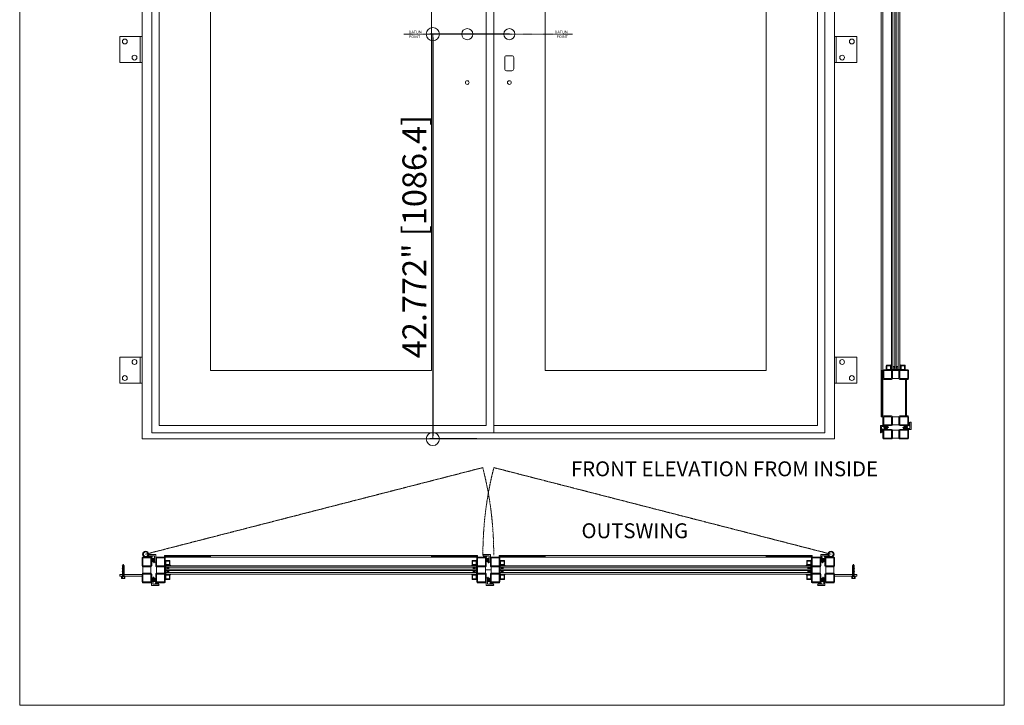
# Model space of a CAD drawing. Units: millimetres. Extents: x 0 to 2643, y 0 to 3434.
# Drawn here: x 0 to 2643, y 0 to 1840 of the extents above; entities that cross this region are included whole.
import ezdxf
from ezdxf.lldxf.tags import DXFTag

# ---------------------------------------------------------------- set-up
doc = ezdxf.new("R2010")
doc.units = ezdxf.units.MM
doc.linetypes.add('DASHDOT', pattern=[25.4, 12.7, -6.35, 0, -6.35])
doc.linetypes.add('HIDDENX2', pattern=[0.75, 0.5, -0.25])
doc.layers.get('Defpoints').update_dxf_attribs({"color": 5, "lineweight": 15})
for name, color, linetype, lineweight in [('Crtez', 252, 'Continuous', 13), ('KOTE', 135, 'Continuous', 5), ('Visible', 7, 'Continuous', 15)]:
    doc.layers.add(name, color=color, linetype=linetype, lineweight=lineweight)
doc.layers.add('Invisible', color=205, linetype='Continuous', lineweight=0, plot=False)
doc.layers.add('Invisible @ 16', color=205, linetype='Continuous', lineweight=0, plot=False)
doc.styles.add('ISOCPEUR', font='isocpeur.ttf')
doc.styles.get("Standard").update_dxf_attribs({"font": 'ARIAL.TTF'})
tags = doc.linetypes.add('HIDDEN2', pattern=[4.7625, 3.175, -1.5875]).pattern_tags.tags
tags[6:7] = [DXFTag(74, 4), DXFTag(75, 0), DXFTag(340, '0'), DXFTag(46, 0.0), DXFTag(50, 0.0), DXFTag(44, 0.0), DXFTag(45, 0.0)]
tags[4:5] = [DXFTag(74, 4), DXFTag(75, 0), DXFTag(340, '0'), DXFTag(46, 0.0), DXFTag(50, 0.0), DXFTag(44, 0.0), DXFTag(45, 0.0)]
doc.dimstyles.new('2mm ISOCP', dxfattribs={"dimtxt": 4, "dimasz": 0.55, "dimexe": 0.5, "dimexo": 0, "dimgap": 0.7, "dimtad": 1, "dimdec": 3, "dimlfac": 0.03937, "dimdsep": 46, "dimtxsty": 'ISOCPEUR', "dimblk": 'Dim Circle', "dimcen": 0, "dimadec": 0, "dimazin": 0, "dimtfac": 1, "dimtdec": 3, "dimtofl": 0, "dimtmove": 0, "dimatfit": 3, "dimfxl": 1, "dimtolj": 1, "dimtzin": 0, "dimarcsym": 0})
pattern_1 = [(45, (-82601.758, 116494.6336), (-0.883883476, 0.883883476), [])]

# ---------------------------------------------------------------- blocks, each defined once
blk = doc.blocks.new('Dim Circle')
blk.add_lwpolyline([(-2, 0), (0, 0)])
at = {"color": 0}
blk.add_circle((0, 0), 2, dxfattribs=at)
blk = doc.blocks.new('*D580')
at = {"layer": 'Defpoints', "color": 0, "transparency": 16777216}
for p in [(1314.5, 1801.1), (1109.1, 714.7), (1227.1, 714.7)]:
    blk.add_point(p, dxfattribs=at)
at = {"layer": 'Invisible', "color": 0, "lineweight": -2, "transparency": 16777216}
for p, q in [((1314.5, 1801.1), (1101.1, 1801.1)), ((1109.1, 1792.3), (1109.1, 723.5)), ((1227.1, 714.7), (1101.1, 714.7))]:
    blk.add_line(p, q, dxfattribs=at)
at = {"layer": 'Invisible', "color": 0, "lineweight": -2, "transparency": 16777216, "xscale": 8.8, "yscale": 8.8, "zscale": 8.8}
for p, rotation in [((1109.1, 1801.1), 90), ((1109.1, 714.7), 270)]:
    blk.add_blockref('Dim Circle', p, dxfattribs=dict(at, rotation=rotation))
at = {"layer": 'Invisible', "color": 0, "transparency": 16777216, "insert": (1059.5, 1257.9), "char_height": 64, "attachment_point": 5, "rotation": 90, "style": 'ISOCPEUR'}
blk.add_mtext('\\A1;42.772" [1086.4]', dxfattribs=at)
blk = doc.blocks.new('gfh dhgfbgfhbghg')
at = {"layer": 'Crtez'}
for p, q in [((54387.3, -100586.6), (54402.8, -100586.6)), ((54387.3, -100589.6), (54405.8, -100589.6)), ((54405.8, -100569.6), (54402.8, -100569.6)), ((54402.8, -100586.6), (54402.8, -100569.6)), ((54405.8, -100589.6), (54405.8, -100569.6))]:
    blk.add_line(p, q, dxfattribs=at)
blk.add_arc((54387.3, -100588.1), 1.5, 90, 270, dxfattribs=at)
blk = doc.blocks.new('gbshyhsyb')
at = {"layer": 'KOTE'}
h = blk.add_hatch(dxfattribs=at)
h.set_pattern_fill('ANSI31', color=256, scale=2)
h.set_pattern_definition([(45, (79.303, 64.81645), (-0.1767766953, 0.1767766953), [])])
edge = h.paths.add_edge_path(flags=16)
edge.add_arc((35272.4, 29142.9), 3.83, 15.1513, 164.8487)
edge.add_line((35268.7, 29143.9), (35276.1, 29143.9))
edge = h.paths.add_edge_path()
edge.add_line((35267.6, 29142.9), (35277.2, 29142.9))
edge.add_arc((35272.4, 29142.9), 4.83, 0, 180)
at = {"layer": 'Crtez'}
for p, q in [((35267.6, 29142.9), (35277.2, 29142.9)), ((35268.7, 29143.9), (35276.1, 29143.9))]:
    blk.add_line(p, q, dxfattribs=at)
for radius, start, end in [(4.83, 0, 180), (3.83, 15.1513, 164.8487)]:
    blk.add_arc((35272.4, 29142.9), radius, start, end, dxfattribs=at)
blk = doc.blocks.new('DFS BB')
at = {"layer": 'KOTE'}
h = blk.add_hatch(dxfattribs=at)
h.set_pattern_fill('ANSI31', color=256, scale=2)
h.set_pattern_definition([(45, (22.99032, 2.24908), (-0.1767766953, 0.1767766953), [])])
h.paths.add_polyline_path([(35188.8, 29082.6), (35187.3, 29082.6, -0.523476), (35187.1, 29082.9), (35190, 29090.7, 0.523476), (35189.8, 29091.1, 0.312787), (35189.5, 29090.9), (35186.5, 29082.7, -0.312787), (35186.2, 29082.6), (35183.5, 29082.6, -0.523476), (35183.3, 29082.9), (35185.5, 29088.8, 0.523476), (35185.2, 29089.1, 0.312787), (35185, 29089), (35182.7, 29082.7, -0.312787), (35182.4, 29082.6), (35179.7, 29082.6, -0.523476), (35179.4, 29082.9), (35181.1, 29087.3, 0.523476), (35180.8, 29087.6, 0.312787), (35180.6, 29087.5), (35178.8, 29082.7, -0.312787), (35178.6, 29082.6), (35176.6, 29082.6, 0.414214), (35176.3, 29082.3), (35176.3, 29081.8, 0.414214), (35176.6, 29081.6), (35188.8, 29081.6, 0.414214), (35189, 29081.8), (35189, 29082.3, 0.414214)])
at = {"layer": 'Crtez'}
for p, q in [((35176.3, 29081.8), (35176.3, 29082.3)), ((35176.6, 29082.6), (35178.6, 29082.6)), ((35176.6, 29081.6), (35188.8, 29081.6)), ((35178.4, 29081.3), (35178.4, 29081.6)), ((35178.4, 29081.3), (35187.3, 29081.3)), ((35178.8, 29082.7), (35180.6, 29087.5)), ((35179.4, 29082.9), (35181.1, 29087.3)), ((35179.7, 29082.6), (35182.4, 29082.6)), ((35180.8, 29087.6), (35180.8, 29087.6)), ((35182.7, 29082.7), (35185, 29089)), ((35183.3, 29082.9), (35185.5, 29088.8)), ((35183.5, 29082.6), (35186.2, 29082.6)), ((35185.2, 29089.1), (35185.2, 29089.1)), ((35186.5, 29082.7), (35189.5, 29090.9)), ((35187.1, 29082.9), (35190, 29090.7)), ((35187.3, 29082.6), (35188.8, 29082.6)), ((35187.3, 29081.3), (35187.3, 29081.6)), ((35189, 29082.3), (35189, 29081.8)), ((35189.8, 29091.1), (35189.8, 29091.1))]:
    blk.add_line(p, q, dxfattribs=at)
for centre, start, end in [((35176.6, 29082.3), 90, 180), ((35176.6, 29081.8), 180, 270), ((35178.6, 29082.8), 270, 339.476), ((35179.7, 29082.8), 159.476, 270), ((35180.8, 29087.4), 90, 159.476), ((35180.8, 29087.4), 339.476, 90), ((35182.4, 29082.8), 270, 339.476), ((35183.5, 29082.8), 159.476, 270), ((35185.2, 29088.9), 90, 159.476), ((35185.2, 29088.9), 339.476, 90), ((35186.2, 29082.8), 270, 339.476), ((35187.3, 29082.8), 159.476, 270), ((35188.8, 29082.3), 0, 90), ((35188.8, 29081.8), 270, 0), ((35189.8, 29090.8), 90, 159.476), ((35189.8, 29090.8), 339.476, 90)]:
    blk.add_arc(centre, 0.25, start, end, dxfattribs=at)
blk = doc.blocks.new('HUYGFGVHB')
at = {"layer": 'Crtez'}
blk.add_lwpolyline([(25829, 39272.4), (25837.9, 39272.4), (25837.9, 39271.1), (25829, 39271.1)], close=True, dxfattribs=at)
at = {"layer": 'KOTE', "extrusion": (0, 0, -1), "zscale": -1, "rotation": 90}
blk.add_blockref('gfh dhgfbgfhbghg', (-126407.5, -15130.4), dxfattribs=at)
at = {"layer": 'KOTE', "xscale": -1, "rotation": 270}
blk.add_blockref('gbshyhsyb', (-3322, 3989.3), dxfattribs=at)
at = {"layer": 'KOTE', "rotation": 180}
blk.add_blockref('DFS BB', (61016.3, 68352.5), dxfattribs=at)
blk = doc.blocks.new('RATVGET')
for p, q in [((8060.2, 7800.7), (8050.5, 7800.7)), ((8050.5, 7800.7), (8050.5, 7799.7)), ((8050.5, 7799.7), (8060.2, 7799.7)), ((8051, 7805.7), (8051, 7800.7)), ((8052, 7806.7), (8058.7, 7806.7)), ((8052.6, 7799.4), (8053.5, 7799.7)), ((8053, 7799.7), (8052.6, 7799.4)), ((8052.6, 7799.4), (8053, 7799.2)), ((8052.6, 7797.4), (8058.1, 7799)), ((8053, 7797.7), (8052.6, 7797.4)), ((8052.6, 7797.4), (8053, 7797.2)), ((8052.6, 7795.4), (8058.1, 7797)), ((8053, 7805.7), (8053, 7800.7)), ((8053, 7799.7), (8053, 7799.7)), ((8053, 7799.2), (8054.2, 7799.7)), ((8053, 7799.2), (8053, 7797.7)), ((8053, 7797.7), (8057.7, 7799.1)), ((8053, 7797.2), (8057.7, 7798.7)), ((8053, 7797.2), (8053, 7795.7)), ((8053, 7795.7), (8057.7, 7797.1)), ((8057.7, 7805.7), (8057.7, 7800.7)), ((8057.7, 7799.7), (8057.7, 7799.1)), ((8057.7, 7799.1), (8058.1, 7799)), ((8058.1, 7799), (8057.7, 7798.7)), ((8057.7, 7798.7), (8057.7, 7797.1)), ((8057.7, 7797.1), (8058.1, 7797)), ((8058.1, 7797), (8057.7, 7796.7)), ((8059.7, 7805.7), (8059.7, 7800.7)), ((8060.2, 7799.7), (8060.2, 7800.7)), ((8053, 7795.7), (8052.6, 7795.4)), ((8052.6, 7795.4), (8053, 7795.2)), ((8052.6, 7793.4), (8058.1, 7795)), ((8053, 7793.7), (8052.6, 7793.4)), ((8052.6, 7793.4), (8053, 7793.2)), ((8052.6, 7791.4), (8058.1, 7793)), ((8053, 7791.7), (8052.6, 7791.4)), ((8052.6, 7791.4), (8053, 7791.2)), ((8052.6, 7789.4), (8058.1, 7791)), ((8053, 7789.7), (8052.6, 7789.4)), ((8052.6, 7789.4), (8053, 7789.2)), ((8052.6, 7787.4), (8058.1, 7789)), ((8053, 7787.7), (8052.6, 7787.4)), ((8052.6, 7787.4), (8053, 7787.2)), ((8052.6, 7785.4), (8058.1, 7787)), ((8053, 7785.7), (8052.6, 7785.4)), ((8052.6, 7785.4), (8053, 7785.2)), ((8052.6, 7783.4), (8058.1, 7785)), ((8053, 7783.7), (8052.6, 7783.4)), ((8052.6, 7783.4), (8053, 7783.2)), ((8052.6, 7781.4), (8058.1, 7783)), ((8053, 7781.7), (8052.6, 7781.4)), ((8052.6, 7781.4), (8053, 7781.2)), ((8052.6, 7779.4), (8058.1, 7781)), ((8053, 7779.7), (8052.6, 7779.4)), ((8052.6, 7779.4), (8053, 7779.2)), ((8052.6, 7777.4), (8058.1, 7779)), ((8053, 7777.7), (8052.6, 7777.4)), ((8052.6, 7777.4), (8053, 7777.2)), ((8052.6, 7775.4), (8058.1, 7777)), ((8053, 7775.7), (8052.6, 7775.4)), ((8052.6, 7775.4), (8053, 7775.2)), ((8052.6, 7773.4), (8058.1, 7775)), ((8053, 7773.7), (8052.6, 7773.4)), ((8052.6, 7773.4), (8053, 7773.2)), ((8053, 7795.2), (8057.7, 7796.7)), ((8053, 7795.2), (8053, 7793.7)), ((8053, 7793.7), (8057.7, 7795.1)), ((8053, 7793.2), (8057.7, 7794.7)), ((8053, 7793.2), (8053, 7791.7)), ((8053, 7791.7), (8057.7, 7793.1)), ((8053, 7791.2), (8057.7, 7792.7)), ((8053, 7791.2), (8053, 7789.7)), ((8053, 7789.7), (8057.7, 7791.1)), ((8053, 7789.2), (8057.7, 7790.7)), ((8053, 7789.2), (8053, 7787.7)), ((8053, 7787.7), (8057.7, 7789.1)), ((8053, 7787.2), (8057.7, 7788.7)), ((8053, 7787.2), (8053, 7785.7)), ((8053, 7785.7), (8057.7, 7787.1)), ((8053, 7785.2), (8057.7, 7786.7)), ((8053, 7785.2), (8053, 7783.7)), ((8053, 7783.7), (8057.7, 7785.1)), ((8053, 7783.2), (8057.7, 7784.7)), ((8053, 7783.2), (8053, 7781.7)), ((8053, 7781.7), (8057.7, 7783.1)), ((8053, 7781.2), (8057.7, 7782.7)), ((8053, 7781.2), (8053, 7779.7)), ((8053, 7779.7), (8057.7, 7781.1)), ((8053, 7779.2), (8057.7, 7780.7)), ((8053, 7779.2), (8053, 7777.7)), ((8053, 7777.7), (8057.7, 7779.1)), ((8053, 7777.2), (8057.7, 7778.7)), ((8053, 7777.2), (8053, 7775.7)), ((8053, 7775.7), (8057.7, 7777.1)), ((8053, 7775.2), (8057.7, 7776.7)), ((8053, 7775.2), (8053, 7773.7)), ((8053, 7773.7), (8057.7, 7775.1)), ((8053, 7773.2), (8057.7, 7774.7)), ((8053, 7773.2), (8053, 7772.7)), ((8053.4, 7771.8), (8053, 7772.7)), ((8053.1, 7771.5), (8058.1, 7773)), ((8053.4, 7771.8), (8053.1, 7771.5)), ((8053.1, 7771.5), (8053.6, 7771.4)), ((8053.4, 7771.8), (8057.7, 7773.1)), ((8053.6, 7771.4), (8057.7, 7772.7)), ((8054.2, 7770.1), (8053.6, 7771.4)), ((8053.9, 7769.8), (8057.2, 7770.7)), ((8054.2, 7770.1), (8056.8, 7770.9)), ((8057.2, 7770.7), (8056.6, 7770.4)), ((8056.8, 7770.9), (8057.7, 7772.7)), ((8056.8, 7770.9), (8057.2, 7770.7)), ((8057.7, 7796.7), (8057.7, 7795.1)), ((8057.7, 7795.1), (8058.1, 7795)), ((8058.1, 7795), (8057.7, 7794.7)), ((8057.7, 7794.7), (8057.7, 7793.1)), ((8057.7, 7793.1), (8058.1, 7793)), ((8058.1, 7793), (8057.7, 7792.7)), ((8057.7, 7792.7), (8057.7, 7791.1)), ((8057.7, 7791.1), (8058.1, 7791)), ((8058.1, 7791), (8057.7, 7790.7)), ((8057.7, 7790.7), (8057.7, 7789.1)), ((8057.7, 7789.1), (8058.1, 7789)), ((8058.1, 7789), (8057.7, 7788.7)), ((8057.7, 7788.7), (8057.7, 7787.1)), ((8057.7, 7787.1), (8058.1, 7787)), ((8058.1, 7787), (8057.7, 7786.7)), ((8057.7, 7786.7), (8057.7, 7785.1)), ((8057.7, 7785.1), (8058.1, 7785)), ((8058.1, 7785), (8057.7, 7784.7)), ((8057.7, 7784.7), (8057.7, 7783.1)), ((8057.7, 7783.1), (8058.1, 7783)), ((8058.1, 7783), (8057.7, 7782.7)), ((8057.7, 7782.7), (8057.7, 7781.1)), ((8057.7, 7781.1), (8058.1, 7781)), ((8058.1, 7781), (8057.7, 7780.7)), ((8057.7, 7780.7), (8057.7, 7779.1)), ((8057.7, 7779.1), (8058.1, 7779)), ((8058.1, 7779), (8057.7, 7778.7)), ((8057.7, 7778.7), (8057.7, 7777.1)), ((8057.7, 7777.1), (8058.1, 7777)), ((8058.1, 7777), (8057.7, 7776.7)), ((8057.7, 7776.7), (8057.7, 7775.1)), ((8057.7, 7775.1), (8058.1, 7775)), ((8058.1, 7775), (8057.7, 7774.7)), ((8057.7, 7774.7), (8057.7, 7773.1)), ((8057.7, 7773.1), (8058.1, 7773)), ((8058.1, 7773), (8057.7, 7772.7)), ((8057.7, 7772.7), (8057.7, 7772.7)), ((8054.2, 7770.1), (8053.9, 7769.8)), ((8053.9, 7769.8), (8054.4, 7769.7)), ((8054.4, 7769.7), (8056.6, 7770.4)), ((8055.3, 7767.7), (8054.4, 7769.7)), ((8055.3, 7767.7), (8056.6, 7770.4))]:
    blk.add_line(p, q)
for centre, radius, start, end in [((8052, 7805.7), 1, 0, 180), ((8055.3, 7803.4), 3.26, 43.8974, 136.1026), ((8058.7, 7805.7), 1, 0, 180)]:
    blk.add_arc(centre, radius, start, end)
blk = doc.blocks.new('rbterytnb')
at = {"layer": 'Crtez'}
blk.add_lwpolyline([(53397.9, -100568.9), (53407.6, -100568.9, 0.414214), (53409.1, -100567.4), (53409.1, -100557.7, 0.414214), (53407.6, -100556.2), (53397.9, -100556.2, 0.414214), (53396.4, -100557.7), (53396.4, -100567.4, 0.414214)], format="xyb", close=True, dxfattribs=at)
blk.add_lwpolyline([(53397.9, -100567.4), (53407.6, -100567.4), (53407.6, -100557.7), (53397.9, -100557.7)], close=True, dxfattribs=at)
blk = doc.blocks.new('esrybwv6yvhsrv5h')
at = {"layer": 'Visible'}
h = blk.add_hatch(color=1, dxfattribs=at)
h.dxf.hatch_style = 1
h.set_gradient(color1=(204, 102, 0), color2=(199, 99, 0), one_color=1, tint=0.39, name='INVCYLINDER')
h.paths.add_polyline_path([(79518.6, -104671.9), (79504.9, -104671.9), (79504.9, -104697.3), (79518.6, -104697.3), (79518.6, -104696.1), (79506.1, -104696.1), (79506.1, -104673.1), (79518.6, -104673.1)])
at = {"layer": 'KOTE'}
for p, q in [((79518.6, -104671.9), (79504.9, -104671.9)), ((79504.9, -104671.9), (79504.9, -104697.3)), ((79518.6, -104673.1), (79506.1, -104673.1)), ((79506.1, -104673.1), (79506.1, -104696.1)), ((79518.6, -104673.1), (79518.6, -104671.9)), ((79504.9, -104697.3), (79518.6, -104697.3)), ((79506.1, -104696.1), (79518.6, -104696.1)), ((79518.6, -104697.3), (79518.6, -104696.1))]:
    blk.add_line(p, q, dxfattribs=at)
blk = doc.blocks.new('DTB')
at = {"layer": 'Crtez'}
for p, q in [((37623.3, 10542.7), (37626.7, 10542.7)), ((37626.7, 10542.7), (37623.3, 10542.7)), ((37623.3, 10539.8), (37626.7, 10539.8)), ((37623.3, 10539.8), (37626.7, 10539.8)), ((37623.3, 10533.7), (37626.7, 10533.7)), ((37626.7, 10533.7), (37623.3, 10533.7)), ((37623.3, 10530.8), (37626.7, 10530.8)), ((37623.3, 10530.8), (37626.7, 10530.8)), ((37626.7, 10542.7), (37628.3, 10542.3)), ((37628.3, 10540.2), (37626.7, 10539.8)), ((37626.7, 10533.7), (37628.3, 10533.3)), ((37628.3, 10531.2), (37626.7, 10530.8))]:
    blk.add_line(p, q, dxfattribs=at)
at = {"layer": 'KOTE'}
for p, q in [((37605, 10547.7), (37631.5, 10547.7)), ((37631.5, 10543.7), (37605, 10543.7)), ((37605, 10538.7), (37631.5, 10538.7)), ((37631.5, 10534.7), (37605, 10534.7)), ((37605, 10529.7), (37631.5, 10529.7)), ((37605, 10524.7), (37631.5, 10524.7))]:
    blk.add_line(p, q, dxfattribs=at)
for points in [[(37631.5, 10538.7), (37623.3, 10538.7), (37623.3, 10543.7), (37631.5, 10543.7)], [(37631.5, 10534.7), (37623.3, 10534.7), (37623.3, 10529.7), (37631.5, 10529.7)]]:
    blk.add_lwpolyline(points, close=True, dxfattribs=at)
at = {"layer": 'KOTE', "extrusion": (0, 0, -1), "zscale": -1}
blk.add_blockref('esrybwv6yvhsrv5h', (-117137.6, 115220.9), dxfattribs=at)
at = {"layer": 'KOTE', "xscale": -1, "rotation": 180}
blk.add_blockref('rbterytnb', (-15776.4, -90045.5), dxfattribs=at)
blk = doc.blocks.new('ADRGV')
at = {"layer": 'Crtez'}
blk.add_lwpolyline([(74453.1, -88908.4), (74393.1, -88908.4), (74393.1, -88838.4), (74453.1, -88838.4), (74453.1, -88908.4), (74453.1, -88908.4)], close=True, dxfattribs=at)
blk.add_lwpolyline([(74448.1, -88908.4), (74448.1, -88838.4)], dxfattribs=at)
for centre in [(74432.6, -88851.9), (74406.6, -88894.9)]:
    blk.add_circle(centre, 6.5, dxfattribs=at)

msp = doc.modelspace()

# ---------------------------------------------------------------- hatches: boundary and pattern name
at = {"layer": 'KOTE'}
h = msp.add_hatch(dxfattribs=at)
h.set_pattern_fill('ANSI31', color=256, scale=10, angle=-90)
h.set_pattern_definition([(315, (118580.8231, 84605.3412), (0.883883476, 0.883883476), [])])
h.paths.add_polyline_path([(2317.251, 774.5155), (2317.251, 898.1155), (2312.251, 898.1155), (2312.251, 774.5155)])
h = msp.add_hatch(dxfattribs=at)
h.set_pattern_fill('ANSI31', color=256, scale=10)
h.set_pattern_definition(pattern_1)
h.paths.add_polyline_path([(388.6677, 397.411), (512.2677, 397.411), (512.2677, 402.411), (388.6677, 402.411)])
h = msp.add_hatch(dxfattribs=at)
h.set_pattern_fill('ANSI31', color=256, scale=10)
h.set_pattern_definition(pattern_1)
h.paths.add_polyline_path([(1229.0677, 397.411), (1105.4677, 397.411), (1105.4677, 402.411), (1229.0677, 402.411)])
h = msp.add_hatch(dxfattribs=at)
h.set_pattern_fill('ANSI31', color=256, scale=10)
h.set_pattern_definition([(45, (-81703.558, 116494.6336), (-0.883883476, 0.883883476), [])])
h.paths.add_polyline_path([(1286.8677, 397.411), (1410.4677, 397.411), (1410.4677, 402.411), (1286.8677, 402.411)])
h = msp.add_hatch(dxfattribs=at)
h.set_pattern_fill('ANSI31', color=256, scale=10)
h.set_pattern_definition([(45, (-81703.558, 116494.6336), (-0.883883476, 0.883883476), [])])
h.paths.add_polyline_path([(2127.2677, 397.411), (2003.6677, 397.411), (2003.6677, 402.411), (2127.2677, 402.411)])

# ---------------------------------------------------------------- linework, layer by layer
at = {"layer": 'Crtez'}
for p, q in [((328.8677, 2804.7155), (328.8677, 714.7155)), ((328.8677, 2804.7155), (328.8677, 714.7155)), ((2187.0677, 2804.7155), (2187.0677, 714.7155)), ((2187.0677, 2804.7155), (2187.0677, 714.7155)), ((354.2677, 731.1155), (354.2677, 2788.3155)), ((1272.4677, 2788.3155), (1272.4677, 731.1155)), ((2161.6677, 731.1155), (2161.6677, 2788.3155)), ((374.2677, 751.1155), (374.2677, 2768.3155)), ((1252.4677, 2768.3155), (1252.4677, 751.1155)), ((2141.6677, 751.1155), (2141.6677, 2768.3155)), ((512.2677, 2621.3155), (512.2677, 898.1155)), ((1105.4677, 2621.3155), (1105.4677, 898.1155)), ((1410.4677, 2621.3155), (1410.4677, 898.1155)), ((2003.6677, 2621.3155), (2003.6677, 898.1155)), ((2325.9927, 902.1155), (2325.9927, 911.3155)), ((2327.4927, 912.8155), (2337.1927, 912.8155)), ((2338.6927, 911.3155), (2338.6927, 901.6155)), ((2340.1927, 900.1155), (2340.651, 900.1155)), ((2345.4199, 904.4983), (2347.5029, 904.4983)), ((2354.4238, 904.4983), (2356.5068, 904.4983)), ((1105.4677, 898.1155), (512.2677, 898.1155)), ((2003.6677, 898.1155), (1410.4677, 898.1155)), ((2342.651, 876.7155), (2342.651, 898.1155)), ((2342.651, 898.1155), (2360.351, 898.1155)), ((2360.351, 876.7155), (2342.651, 876.7155)), ((2360.351, 898.1155), (2360.351, 876.7155)), ((2342.651, 774.5155), (2342.651, 753.1155)), ((2360.351, 774.5155), (2342.651, 774.5155)), ((2360.351, 753.1155), (2360.351, 774.5155)), ((2360.351, 774.5155), (2360.351, 753.1155)), ((2383.751, 776.5155), (2362.351, 776.5155)), ((2385.751, 753.1155), (2385.751, 774.5155)), ((374.2677, 751.1155), (1252.4677, 751.1155)), ((1272.4677, 751.1155), (2141.6677, 751.1155)), ((2340.651, 740.1155), (2319.251, 740.1155)), ((2342.651, 753.1155), (2360.351, 753.1155)), ((2362.351, 751.1155), (2383.751, 751.1155)), ((2362.351, 740.1155), (2383.751, 740.1155)), ((328.8677, 714.7155), (1201.6677, 714.7155)), ((328.8677, 714.7155), (1201.6677, 714.7155)), ((354.2677, 731.1155), (2161.6677, 731.1155)), ((2187.0677, 714.7155), (1227.0677, 714.7155)), ((2187.0677, 714.7155), (1227.0677, 714.7155)), ((2317.251, 738.1155), (2317.251, 716.7155)), ((2340.651, 738.1155), (2319.251, 738.1155)), ((2319.251, 738.1155), (2319.251, 716.7155)), ((2319.251, 716.7155), (2340.651, 716.7155)), ((2319.251, 714.7155), (2340.651, 714.7155)), ((2340.651, 716.7155), (2340.651, 738.1155)), ((2342.651, 716.7155), (2342.651, 738.1155)), ((2342.651, 738.1155), (2360.351, 738.1155)), ((2342.651, 716.7155), (2342.651, 738.1155)), ((2360.351, 716.7155), (2342.651, 716.7155)), ((2360.351, 738.1155), (2360.351, 716.7155)), ((2360.351, 716.7155), (2360.351, 738.1155)), ((2362.351, 716.7155), (2362.351, 738.1155)), ((2362.351, 738.1155), (2383.751, 738.1155)), ((2383.751, 716.7155), (2362.351, 716.7155)), ((2383.751, 714.7155), (2362.351, 714.7155)), ((2383.751, 738.1155), (2383.751, 716.7155)), ((2385.751, 738.1155), (2385.751, 716.7155)), ((352.2677, 397.411), (330.8677, 397.411)), ((1250.4677, 397.411), (1229.0677, 397.411)), ((2163.6677, 397.411), (2185.0677, 397.411)), ((328.8677, 395.411), (328.8677, 374.011)), ((352.2677, 395.411), (330.8677, 395.411)), ((330.8677, 395.411), (330.8677, 374.011)), ((330.8677, 374.011), (352.2677, 374.011)), ((352.2677, 372.011), (330.8677, 372.011)), ((330.8677, 372.011), (330.8677, 354.311)), ((330.8677, 372.011), (352.2677, 372.011)), ((352.2677, 374.011), (352.2677, 395.411)), ((352.2677, 354.311), (352.2677, 372.011)), ((354.2677, 374.011), (354.2677, 395.411)), ((367.2677, 354.311), (367.2677, 372.011)), ((367.2677, 372.011), (388.6677, 372.011)), ((388.6677, 372.011), (388.6677, 354.311)), ((401.8677, 375.9693), (392.1677, 375.9693)), ((392.6677, 388.6693), (401.8677, 388.6693)), ((403.3677, 387.1693), (403.3677, 377.4693)), ((1214.3677, 387.1693), (1214.3677, 377.4693)), ((1225.0677, 388.6693), (1215.8677, 388.6693)), ((1215.8677, 375.9693), (1225.5677, 375.9693)), ((1227.0677, 395.411), (1227.0677, 374.011)), ((1250.4677, 395.411), (1229.0677, 395.411)), ((1229.0677, 395.411), (1229.0677, 374.011)), ((1229.0677, 374.011), (1250.4677, 374.011)), ((1250.4677, 372.011), (1229.0677, 372.011)), ((1229.0677, 372.011), (1229.0677, 354.311)), ((1229.0677, 372.011), (1250.4677, 372.011)), ((1250.4677, 374.011), (1250.4677, 395.411)), ((1250.4677, 354.311), (1250.4677, 372.011)), ((1252.4677, 374.011), (1252.4677, 395.411)), ((1265.4677, 354.311), (1265.4677, 372.011)), ((1265.4677, 372.011), (1286.8677, 372.011)), ((1286.8677, 372.011), (1286.8677, 354.311)), ((1300.0677, 375.9693), (1290.3677, 375.9693)), ((1290.8677, 388.6693), (1300.0677, 388.6693)), ((1301.5677, 387.1693), (1301.5677, 377.4693)), ((2112.5677, 387.1693), (2112.5677, 377.4693)), ((2123.2677, 388.6693), (2114.0677, 388.6693)), ((2114.0677, 375.9693), (2123.7677, 375.9693)), ((2148.6677, 372.011), (2127.2677, 372.011)), ((2127.2677, 372.011), (2127.2677, 354.311)), ((2148.6677, 354.311), (2148.6677, 372.011)), ((2161.6677, 374.011), (2161.6677, 395.411)), ((2163.6677, 374.011), (2163.6677, 395.411)), ((2163.6677, 395.411), (2185.0677, 395.411)), ((2185.0677, 374.011), (2163.6677, 374.011)), ((2163.6677, 354.311), (2163.6677, 372.011)), ((2163.6677, 372.011), (2185.0677, 372.011)), ((2185.0677, 372.011), (2163.6677, 372.011)), ((2185.0677, 395.411), (2185.0677, 374.011)), ((2185.0677, 372.011), (2185.0677, 354.311)), ((2187.0677, 395.411), (2187.0677, 374.011)), ((328.8677, 330.911), (328.8677, 352.311)), ((330.8677, 354.311), (352.2677, 354.311)), ((330.8677, 354.311), (352.2677, 354.311)), ((330.8677, 352.311), (352.2677, 352.311)), ((330.8677, 330.911), (330.8677, 352.311)), ((352.2677, 352.311), (352.2677, 330.911)), ((354.2677, 352.311), (354.2677, 330.911)), ((388.6677, 354.311), (367.2677, 354.311)), ((396.6158, 369.661), (395.0505, 369.2421)), ((395.0505, 367.1591), (396.6158, 366.7402)), ((396.6158, 360.6572), (395.0505, 360.2383)), ((395.0505, 358.1552), (396.6158, 357.7363)), ((400.0505, 369.661), (396.6158, 369.661)), ((396.6158, 369.661), (400.0505, 369.661)), ((400.0505, 366.7402), (396.6158, 366.7402)), ((400.0505, 366.7402), (396.6158, 366.7402)), ((400.0505, 360.6572), (396.6158, 360.6572)), ((396.6158, 360.6572), (400.0505, 360.6572)), ((400.0505, 357.7363), (396.6158, 357.7363)), ((400.0505, 357.7363), (396.6158, 357.7363)), ((1217.6849, 369.661), (1221.1195, 369.661)), ((1221.1195, 369.661), (1217.6849, 369.661)), ((1217.6849, 366.7402), (1221.1195, 366.7402)), ((1217.6849, 366.7402), (1221.1195, 366.7402)), ((1217.6849, 360.6572), (1221.1195, 360.6572)), ((1221.1195, 360.6572), (1217.6849, 360.6572)), ((1217.6849, 357.7363), (1221.1195, 357.7363)), ((1217.6849, 357.7363), (1221.1195, 357.7363)), ((1221.1195, 369.661), (1222.6849, 369.2421)), ((1222.6849, 367.1591), (1221.1195, 366.7402)), ((1221.1195, 360.6572), (1222.6849, 360.2383)), ((1222.6849, 358.1552), (1221.1195, 357.7363)), ((1222.6849, 369.2421), (1222.6849, 367.1591)), ((1222.6849, 360.2383), (1222.6849, 358.1552)), ((1227.0677, 330.911), (1227.0677, 352.311)), ((1229.0677, 354.311), (1250.4677, 354.311)), ((1229.0677, 354.311), (1250.4677, 354.311)), ((1229.0677, 352.311), (1250.4677, 352.311)), ((1229.0677, 330.911), (1229.0677, 352.311)), ((1250.4677, 352.311), (1250.4677, 330.911)), ((1252.4677, 352.311), (1252.4677, 330.911)), ((1286.8677, 354.311), (1265.4677, 354.311)), ((1294.8158, 369.661), (1293.2505, 369.2421)), ((1293.2505, 369.2421), (1293.2505, 367.1591)), ((1293.2505, 367.1591), (1294.8158, 366.7402)), ((1294.8158, 360.6572), (1293.2505, 360.2383)), ((1293.2505, 360.2383), (1293.2505, 358.1552)), ((1293.2505, 358.1552), (1294.8158, 357.7363)), ((1298.2505, 369.661), (1294.8158, 369.661)), ((1294.8158, 369.661), (1298.2505, 369.661)), ((1298.2505, 366.7402), (1294.8158, 366.7402)), ((1298.2505, 366.7402), (1294.8158, 366.7402)), ((1298.2505, 360.6572), (1294.8158, 360.6572)), ((1294.8158, 360.6572), (1298.2505, 360.6572)), ((1298.2505, 357.7363), (1294.8158, 357.7363)), ((1298.2505, 357.7363), (1294.8158, 357.7363)), ((2115.8849, 369.661), (2119.3195, 369.661)), ((2119.3195, 369.661), (2115.8849, 369.661)), ((2115.8849, 366.7402), (2119.3195, 366.7402)), ((2115.8849, 366.7402), (2119.3195, 366.7402)), ((2115.8849, 360.6572), (2119.3195, 360.6572)), ((2119.3195, 360.6572), (2115.8849, 360.6572)), ((2115.8849, 357.7363), (2119.3195, 357.7363)), ((2115.8849, 357.7363), (2119.3195, 357.7363)), ((2119.3195, 369.661), (2120.8849, 369.2421)), ((2120.8849, 367.1591), (2119.3195, 366.7402)), ((2119.3195, 360.6572), (2120.8849, 360.2383)), ((2120.8849, 358.1552), (2119.3195, 357.7363)), ((2120.8849, 369.2421), (2120.8849, 367.1591)), ((2120.8849, 360.2383), (2120.8849, 358.1552)), ((2127.2677, 354.311), (2148.6677, 354.311)), ((2161.6677, 352.311), (2161.6677, 330.911)), ((2185.0677, 354.311), (2163.6677, 354.311)), ((2185.0677, 354.311), (2163.6677, 354.311)), ((2185.0677, 352.311), (2163.6677, 352.311)), ((2163.6677, 352.311), (2163.6677, 330.911)), ((2185.0677, 330.911), (2185.0677, 352.311)), ((2187.0677, 330.911), (2187.0677, 352.311)), ((352.2677, 330.911), (330.8677, 330.911)), ((352.2677, 328.911), (330.8677, 328.911)), ((1250.4677, 330.911), (1229.0677, 330.911)), ((1250.4677, 328.911), (1229.0677, 328.911)), ((2163.6677, 330.911), (2185.0677, 330.911)), ((2163.6677, 328.911), (2185.0677, 328.911))]:
    msp.add_line(p, q, dxfattribs=at)
for points in [[(2342.651, 898.1155), (2342.651, 876.7155, -0.414213562), (2340.651, 874.7155), (2319.251, 874.7155, -0.414213562), (2317.251, 876.7155), (2317.251, 898.1155, -0.414213562), (2319.251, 900.1155), (2340.651, 900.1155, -0.414213562)], [(2360.351, 898.1155), (2360.351, 876.7155, 0.414213562), (2362.351, 874.7155), (2383.751, 874.7155, 0.414213562), (2385.751, 876.7155), (2385.751, 898.1155, 0.414213562), (2383.751, 900.1155), (2362.351, 900.1155, 0.414213562)], [(2342.651, 774.5155), (2342.651, 753.1155, -0.414213562), (2340.651, 751.1155), (2319.251, 751.1155, -0.414213562), (2317.251, 753.1155), (2317.251, 774.5155, -0.414213562), (2319.251, 776.5155), (2340.651, 776.5155, -0.414213562)], [(388.6677, 372.011), (367.2677, 372.011, -0.414213562), (365.2677, 374.011), (365.2677, 395.411, -0.414213562), (367.2677, 397.411), (388.6677, 397.411, -0.414213562), (390.6677, 395.411), (390.6677, 374.011, -0.414213562)], [(1286.8677, 372.011), (1265.4677, 372.011, -0.414213562), (1263.4677, 374.011), (1263.4677, 395.411, -0.414213562), (1265.4677, 397.411), (1286.8677, 397.411, -0.414213562), (1288.8677, 395.411), (1288.8677, 374.011, -0.414213562)], [(2127.2677, 372.011), (2148.6677, 372.011, 0.414213562), (2150.6677, 374.011), (2150.6677, 395.411, 0.414213562), (2148.6677, 397.411), (2127.2677, 397.411, 0.414213562), (2125.2677, 395.411), (2125.2677, 374.011, 0.414213562)], [(388.6677, 354.311), (367.2677, 354.311, 0.414213562), (365.2677, 352.311), (365.2677, 330.911, 0.414213562), (367.2677, 328.911), (388.6677, 328.911, 0.414213562), (390.6677, 330.911), (390.6677, 352.311, 0.414213562)], [(1286.8677, 354.311), (1265.4677, 354.311, 0.414213562), (1263.4677, 352.311), (1263.4677, 330.911, 0.414213562), (1265.4677, 328.911), (1286.8677, 328.911, 0.414213562), (1288.8677, 330.911), (1288.8677, 352.311, 0.414213562)], [(2127.2677, 354.311), (2148.6677, 354.311, -0.414213562), (2150.6677, 352.311), (2150.6677, 330.911, -0.414213562), (2148.6677, 328.911), (2127.2677, 328.911, -0.414213562), (2125.2677, 330.911), (2125.2677, 352.311, -0.414213562)]]:
    msp.add_lwpolyline(points, format="xyb", close=True, dxfattribs=at)
for points in [[(2337.1927, 911.3155), (2337.1927, 901.6155), (2327.4927, 901.6155), (2327.4927, 911.3155)], [(2317.251, 774.5155), (2317.251, 898.1155), (2312.251, 898.1155), (2312.251, 774.5155)], [(2340.651, 898.1155), (2340.651, 876.7155), (2319.251, 876.7155), (2319.251, 898.1155)], [(2362.351, 898.1155), (2362.351, 876.7155), (2383.751, 876.7155), (2383.751, 898.1155)], [(2377.751, 874.7155), (2380.751, 874.7155), (2380.751, 776.5155), (2377.751, 776.5155)], [(2340.651, 774.5155), (2340.651, 753.1155), (2319.251, 753.1155), (2319.251, 774.5155)], [(2362.351, 774.5155), (2362.351, 753.1155), (2383.751, 753.1155), (2383.751, 774.5155)], [(388.6677, 397.411), (512.2677, 397.411), (512.2677, 402.411), (388.6677, 402.411)], [(1229.0677, 397.411), (1105.4677, 397.411), (1105.4677, 402.411), (1229.0677, 402.411)], [(1286.8677, 397.411), (1410.4677, 397.411), (1410.4677, 402.411), (1286.8677, 402.411)], [(2127.2677, 397.411), (2003.6677, 397.411), (2003.6677, 402.411), (2127.2677, 402.411)], [(388.6677, 374.011), (367.2677, 374.011), (367.2677, 395.411), (388.6677, 395.411)], [(401.8677, 377.4693), (392.1677, 377.4693), (392.1677, 387.1693), (401.8677, 387.1693)], [(1215.8677, 377.4693), (1225.5677, 377.4693), (1225.5677, 387.1693), (1215.8677, 387.1693)], [(1286.8677, 374.011), (1265.4677, 374.011), (1265.4677, 395.411), (1286.8677, 395.411)], [(1300.0677, 377.4693), (1290.3677, 377.4693), (1290.3677, 387.1693), (1300.0677, 387.1693)], [(2114.0677, 377.4693), (2123.7677, 377.4693), (2123.7677, 387.1693), (2114.0677, 387.1693)], [(2127.2677, 374.011), (2148.6677, 374.011), (2148.6677, 395.411), (2127.2677, 395.411)], [(268.8677, 346.911), (328.8677, 346.911), (328.8677, 350.911), (268.8677, 350.911)], [(388.6677, 352.311), (367.2677, 352.311), (367.2677, 330.911), (388.6677, 330.911)], [(1286.8677, 352.311), (1265.4677, 352.311), (1265.4677, 330.911), (1286.8677, 330.911)], [(2127.2677, 352.311), (2148.6677, 352.311), (2148.6677, 330.911), (2127.2677, 330.911)], [(2247.0677, 346.911), (2187.0677, 346.911), (2187.0677, 350.911), (2247.0677, 350.911)]]:
    msp.add_lwpolyline(points, close=True, dxfattribs=at)
for centre, radius in [((337.9295, 405.5277), 8), ((337.9295, 405.5277), 6), ((2178.0059, 405.5277), 8), ((2178.0059, 405.5277), 6)]:
    msp.add_circle(centre, radius, dxfattribs=at)
for centre, radius, start, end in [((2323.9927, 902.1155), 2, 270, 0), ((2327.4927, 911.3155), 1.5, 90, 180), ((2337.1927, 911.3155), 1.5, 0, 90), ((2340.1927, 901.6155), 1.5, 180, 270), ((2362.351, 774.5155), 2, 90, 180), ((2383.751, 774.5155), 2, 0, 90), ((2319.251, 738.1155), 2, 90, 180), ((2340.651, 738.1155), 2, 0, 90), ((2362.351, 753.1155), 2, 180, 270), ((2362.351, 738.1155), 2, 90, 180), ((2383.751, 753.1155), 2, 270, 0), ((2383.751, 738.1155), 2, 0, 90), ((2319.251, 716.7155), 2, 180, 270), ((2340.651, 716.7155), 2, 270, 0), ((2362.351, 716.7155), 2, 180, 270), ((2383.751, 716.7155), 2, 270, 0), ((330.8677, 395.411), 2, 90, 180), ((352.2677, 395.411), 2, 0, 90), ((1229.0677, 395.411), 2, 90, 180), ((1250.4677, 395.411), 2, 0, 90), ((2163.6677, 395.411), 2, 90, 180), ((2185.0677, 395.411), 2, 0, 90), ((330.8677, 374.011), 2, 180, 270), ((352.2677, 374.011), 2, 270, 0), ((401.8677, 387.1693), 1.5, 0, 90), ((401.8677, 377.4693), 1.5, 270, 0), ((1215.8677, 387.1693), 1.5, 90, 180), ((1215.8677, 377.4693), 1.5, 180, 270), ((1225.0677, 390.6693), 2, 270, 0), ((1229.0677, 374.011), 2, 180, 270), ((1250.4677, 374.011), 2, 270, 0), ((1300.0677, 387.1693), 1.5, 0, 90), ((1300.0677, 377.4693), 1.5, 270, 0), ((2114.0677, 387.1693), 1.5, 90, 180), ((2114.0677, 377.4693), 1.5, 180, 270), ((2123.2677, 390.6693), 2, 270, 0), ((2123.7677, 374.4693), 1.5, 0, 90), ((2163.6677, 374.011), 2, 180, 270), ((2185.0677, 374.011), 2, 270, 0), ((330.8677, 352.311), 2, 90, 180), ((352.2677, 352.311), 2, 0, 90), ((1229.0677, 352.311), 2, 90, 180), ((1250.4677, 352.311), 2, 0, 90), ((2163.6677, 352.311), 2, 90, 180), ((2185.0677, 352.311), 2, 0, 90), ((330.8677, 330.911), 2, 180, 270), ((352.2677, 330.911), 2, 270, 0), ((1229.0677, 330.911), 2, 180, 270), ((1250.4677, 330.911), 2, 270, 0), ((2163.6677, 330.911), 2, 180, 270), ((2185.0677, 330.911), 2, 270, 0)]:
    msp.add_arc(centre, radius, start, end, dxfattribs=at)
at = {"layer": 'Invisible', "linetype": 'DASHDOT', "ltscale": 0.1}
for points in [[(1031.5943, 1801.1155), (1298.9555, 1801.1155)], [(1484.3411, 1801.1155), (1216.9799, 1801.1155)]]:
    msp.add_lwpolyline(points, dxfattribs=at)
at = {"layer": 'KOTE'}
for p, q in [((2340.001, 901.3155), (2340.001, 2741.7155)), ((2344.001, 2741.7155), (2344.001, 901.3155)), ((2349.0049, 901.3155), (2349.0049, 2741.7155)), ((2353.0049, 2741.7155), (2353.0049, 901.3155)), ((2358.0087, 901.3155), (2358.0087, 2741.7155)), ((2363.0087, 901.3155), (2363.0087, 2741.7155)), ((2363.0087, 901.3155), (2340.001, 901.3155)), ((391.8677, 374.661), (1225.8677, 374.661)), ((1225.8677, 370.661), (391.8677, 370.661)), ((1290.0677, 374.661), (2124.0677, 374.661)), ((2124.0677, 370.661), (1290.0677, 370.661)), ((391.8677, 365.6572), (1225.8677, 365.6572)), ((1225.8677, 361.6572), (391.8677, 361.6572)), ((391.8677, 356.6533), (1225.8677, 356.6533)), ((391.8677, 351.6533), (1225.8677, 351.6533)), ((1250.4677, 363.161), (1265.4677, 363.161)), ((1290.0677, 365.6572), (2124.0677, 365.6572)), ((2124.0677, 361.6572), (1290.0677, 361.6572)), ((1290.0677, 356.6533), (2124.0677, 356.6533)), ((1290.0677, 351.6533), (2124.0677, 351.6533))]:
    msp.add_line(p, q, dxfattribs=at)
at = {"layer": 'KOTE', "linetype": 'HIDDENX2'}
for p, q in [((337.9295, 405.5277), (1243.1244, 637.8865)), ((2178.0059, 405.5277), (1272.8109, 637.8865))]:
    msp.add_line(p, q, dxfattribs=at)
at = {"layer": 'KOTE'}
for points in [[(0, 0), (2643.0433, 0), (2643.0433, 3434.4704), (0, 3434.4704)], [(2317.251, 898.1155), (2317.251, 2621.3155), (2312.251, 2621.3155), (2312.251, 898.1155)], [(391.8677, 365.6572), (400.0505, 365.6572), (400.0505, 370.661), (391.8677, 370.661)], [(1225.8677, 365.6572), (1217.6849, 365.6572), (1217.6849, 370.661), (1225.8677, 370.661)], [(1290.0677, 365.6572), (1298.2505, 365.6572), (1298.2505, 370.661), (1290.0677, 370.661)], [(2124.0677, 365.6572), (2115.8849, 365.6572), (2115.8849, 370.661), (2124.0677, 370.661)], [(391.8677, 361.6572), (400.0505, 361.6572), (400.0505, 356.6533), (391.8677, 356.6533)], [(1225.8677, 361.6572), (1217.6849, 361.6572), (1217.6849, 356.6533), (1225.8677, 356.6533)], [(1290.0677, 361.6572), (1298.2505, 361.6572), (1298.2505, 356.6533), (1290.0677, 356.6533)], [(2124.0677, 361.6572), (2115.8849, 361.6572), (2115.8849, 356.6533), (2124.0677, 356.6533)]]:
    msp.add_lwpolyline(points, close=True, dxfattribs=at)
msp.add_lwpolyline([(1307.0725, 1703.1155), (1321.0725, 1703.1155, 0.414213562), (1326.0725, 1708.1155), (1326.0725, 1738.1155, 0.414213562), (1321.0725, 1743.1155), (1307.0725, 1743.1155, 0.414213562), (1302.0725, 1738.1155), (1302.0725, 1708.1155, 0.414213562)], format="xyb", close=True, dxfattribs=at)
at = {"layer": 'KOTE', "linetype": 'HIDDEN2'}
for points in [[(1105.4677, 397.411), (512.2677, 397.411), (512.2677, 402.411), (1105.4677, 402.411)], [(2003.6677, 397.411), (1410.4677, 397.411), (1410.4677, 402.411), (2003.6677, 402.411)]]:
    msp.add_lwpolyline(points, close=True, dxfattribs=at)
at = {"layer": 'KOTE'}
for centre, radius in [((1201.4677, 1801.1155), 15), ((1314.4677, 1801.1155), 15), ((1201.4677, 1671.1155), 5), ((1314.4677, 1671.1155), 5)]:
    msp.add_circle(centre, radius, dxfattribs=at)
at = {"layer": 'KOTE', "linetype": 'HIDDENX2'}
for centre, start, end in [((337.9295, 405.5277), 359.8390601, 14.3966903), ((2178.0059, 405.5277), 165.6033097, 180.1609399)]:
    msp.add_arc(centre, 934.5419, start, end, dxfattribs=at)

# ---------------------------------------------------------------- block references
at = {"layer": 'KOTE', "xscale": -1}
for name, p, rotation in [('ADRGV', (-74124.2664, -87113.6617), 180), ('DTB', (12887.7377, 38532.8028), 90.00000000000007), ('RATVGET', (-5817.3082, 8146.5868), 180), ('rbterytnb', (-52182.0415, -100218.5314), 180), ('rbterytnb', (-51283.8415, -100218.5314), 180)]:
    msp.add_blockref(name, p, dxfattribs=dict(at, rotation=rotation))
at = {"layer": 'KOTE', "rotation": 180}
for name, p in [('ADRGV', (76640.2017, -87113.6617)), ('RATVGET', (8333.2435, 8146.5868)), ('rbterytnb', (53799.7769, -100218.5314)), ('rbterytnb', (54697.9769, -100218.5314))]:
    msp.add_blockref(name, p, dxfattribs=at)
at = {"layer": 'KOTE'}
msp.add_blockref('ADRGV', (-74124.2664, 89773.0927), dxfattribs=at)
at = {"layer": 'KOTE', "xscale": -1}
msp.add_blockref('ADRGV', (76640.2017, 89773.0927), dxfattribs=at)
at = {"layer": 'KOTE', "color": 4}
msp.add_blockref('HUYGFGVHB', (-23507.6461, -38524.2637), dxfattribs=at)
for p, rotation in [((28210.6481, 40015.4947), 180), ((-38910.1115, 26222.3081), 270), ((-38011.9115, 26222.3081), 270), ((39629.6468, -25495.9861), 90), ((40527.8468, -25495.9861), 90)]:
    msp.add_blockref('HUYGFGVHB', p, dxfattribs=dict(at, rotation=rotation))
at = {"layer": 'KOTE', "color": 4, "xscale": -1}
for p, rotation in [((41426.0468, 26222.3081), 90), ((-37113.7115, -25495.9861), 270)]:
    msp.add_blockref('HUYGFGVHB', p, dxfattribs=dict(at, rotation=rotation))
at = {"layer": 'KOTE', "extrusion": (0, 0, -1), "xscale": -1, "zscale": -1}
for p in [(79114.2055, 105047.8011), (78216.0055, 105047.8011)]:
    msp.add_blockref('esrybwv6yvhsrv5h', p, dxfattribs=at)
at = {"layer": 'KOTE', "extrusion": (0, 0, -1), "zscale": -1}
for p in [(-80731.9408, 105047.8011), (-81630.1408, 105047.8011)]:
    msp.add_blockref('esrybwv6yvhsrv5h', p, dxfattribs=at)

# ---------------------------------------------------------------- texts
at = {"layer": 'Invisible'}
for s, width, insert, char_height, attachment_point in [('{\\fISOCPEUR|b0|i0|c0|p34;DATUM POINT}', 31.935205, (1044.462, 1810.6273), 7.5, 1), ('{\\fISOCPEUR|b0|i0|c0|p34;DATUM POINT}', 31.935205, (1471.4733, 1810.6273), 7.5, 3), ('\\A1;{\\fISOCPEUR|b0|i0|c0|p34;FRONT ELEVATION FROM INSIDE}', 1251.751572, (2304.0597, 654.6655), 40, 3), ('\\A1;{\\fISOCPEUR|b0|i0|c0|p34;OUTSWING}', 1251.751572, (1794.0457, 488.416), 40, 3)]:
    msp.add_mtext_dynamic_manual_height_columns(s, width=width, gutter_width=184.7899, heights=[0], dxfattribs=dict(at, insert=insert, char_height=char_height, attachment_point=attachment_point))

# ---------------------------------------------------------------- dimensions: what is measured, and where the dimension line sits
at = {"layer": 'Invisible @ 16'}
dim = msp.add_linear_dim(base=(1109.0513, 714.7155), p1=(1314.4677, 1801.1155), p2=(1227.0677, 714.7155), angle=90, dimstyle='2mm ISOCP', override={"dimscale": 16, "dimpost": '"', "dimtix": 0, "dimtofl": 0, "dimtmove": 0, "dimatfit": 3}, dxfattribs=at)
dim.commit()
dim.dimension.update_dxf_attribs({"geometry": '*D580', "text_midpoint": (1059.4513, 1257.9155)})

doc.saveas('drawing.dxf')
